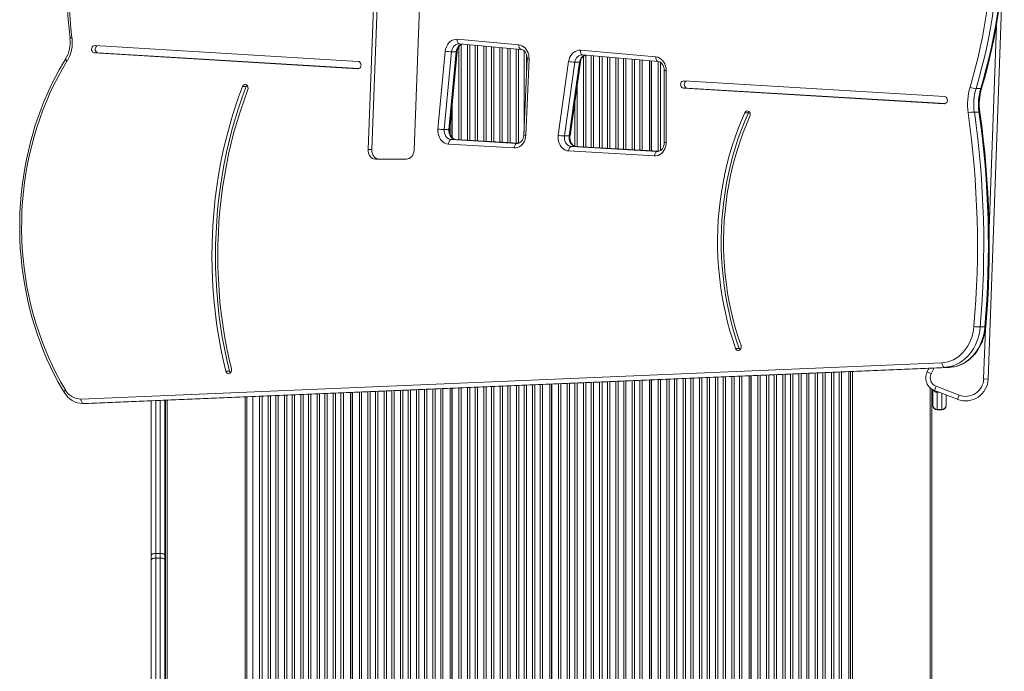
# Model space of a CAD drawing. Units: millimetres. Extents: x 1086 to 25539, y 1043 to 11322.
# Drawn here: x 9088 to 10177, y 2165 to 2887 of the extents above; entities that cross this region are included whole.
import ezdxf

# ---------------------------------------------------------------- set-up
doc = ezdxf.new("R2010")
doc.units = ezdxf.units.MM

msp = doc.modelspace()

# ---------------------------------------------------------------- linework, layer by layer
at = {"color": 7, "linetype": 'Continuous', "lineweight": 15}
for p, q in [((9487.4, 3125), (9473, 2742.8)), ((9491.4, 3125), (9477.1, 2742.8)), ((9523.9, 2741.9), (9537.6, 3105.8)), ((10175.3, 2937.6), (10159.1, 2488.7)), ((9462.2, 2840.4), (9170.6, 2857.9)), ((9571.6, 2864.9), (9639.8, 2858.8)), ((9573.7, 2859.9), (9574.1, 2859.9)), ((9574.1, 2859.9), (9642.2, 2853.8)), ((9170.2, 2849.9), (9461.9, 2832.4)), ((9174.2, 2849.9), (9170.2, 2849.9)), ((9174.2, 2849.9), (9463, 2832.6)), ((9550.4, 2765.6), (9558.5, 2851.6)), ((9565.5, 2851), (9557.3, 2765)), ((9562.5, 2765), (9570.6, 2851)), ((9563.4, 2765.1), (9571.5, 2851.1)), ((9565.5, 2851), (9570.6, 2851)), ((9708, 2852.8), (9791.5, 2845.4)), ((9710.4, 2847.8), (9793.9, 2840.4)), ((9649, 2843.3), (9645.5, 2759.1)), ((9651.2, 2843.1), (9647.6, 2758.9)), ((9683.5, 2758.8), (9695, 2840.4)), ((9701.9, 2839.5), (9690.4, 2757.9)), ((9695.6, 2757.9), (9707, 2839.5)), ((9696.5, 2758.1), (9708, 2839.7)), ((9701.9, 2839.5), (9707, 2839.5)), ((9784.3, 2841.3), (9784.3, 2741.6)), ((9786.3, 2741.5), (9786.3, 2841.1)), ((9786.6, 2741.5), (9786.6, 2841.1)), ((9800.8, 2830.4), (9800.8, 2750.8)), ((9802.9, 2830.4), (9802.9, 2750.8)), ((9338.1, 2812.5), (9334.1, 2812.5)), ((9822, 2810.9), (10110.5, 2793.6)), ((9826, 2810.9), (9822, 2810.9)), ((10110.9, 2801.5), (9822.3, 2818.8)), ((9826, 2810.9), (10111.7, 2793.7)), ((10145.8, 2810.3), (10150.9, 2810.3)), ((9565.8, 2756.4), (9565.8, 2790.9)), ((9566.1, 2756.1), (9566.1, 2793.6)), ((9893.8, 2783.5), (9889.8, 2783.5)), ((10143.9, 2784.4), (10149, 2784.4)), ((9563.8, 2769.8), (9563.8, 2760.4)), ((9557.3, 2765), (9562.5, 2765)), ((9690.4, 2757.9), (9695.6, 2757.9)), ((9634.7, 2744.7), (9562, 2748.9)), ((9565.1, 2753.9), (9637.8, 2749.7)), ((9565.1, 2753.9), (9570.2, 2753.9)), ((9570.3, 2753.9), (9570.2, 2753.9)), ((9639.5, 2749.9), (9570.3, 2753.9)), ((9698.1, 2746.3), (9793.1, 2740.8)), ((9698.1, 2746.3), (9703.2, 2746.3)), ((9703.2, 2746.3), (9703.3, 2746.2)), ((9794.8, 2741), (9703.3, 2746.2)), ((9477.1, 2742.8), (9473, 2742.8)), ((9790, 2735.8), (9695, 2741.3)), ((9481.2, 2732.3), (9515.7, 2732.3)), ((10150.4, 2546.5), (10155.5, 2546.5)), ((9883.7, 2522.6), (9879.7, 2522.6)), ((9155.3, 2466.6), (10108, 2506.7)), ((10111, 2501.7), (9158.3, 2461.6)), ((9163.5, 2461.6), (10116.2, 2501.7)), ((9163.6, 2461.6), (10116.3, 2501.7)), ((9319.6, 2497.6), (9315.6, 2497.6)), ((10004.9, 2497.1), (10004.9, 1863.6)), ((10006.9, 2497.1), (10006.9, 1774)), ((10091.6, 2496.7), (10093.6, 2500.8)), ((10096.1, 2494.5), (10091.6, 2496.7)), ((10111, 2501.7), (10116.2, 2501.7)), ((10116.2, 2501.7), (10116.3, 2501.7)), ((9784.4, 2487.8), (9784.4, 1863.6)), ((9786.4, 1863.6), (9786.4, 2487.8)), ((9786.6, 1863.6), (9786.6, 2487.9)), ((9894.6, 2492.4), (9894.6, 1863.6)), ((9896.6, 1863.6), (9896.6, 2492.5)), ((9896.9, 1863.6), (9896.9, 2492.5)), ((10154.1, 2488.9), (10159.1, 2488.7)), ((9453.6, 2473.8), (9453.6, 1863.6)), ((9455.6, 1863.6), (9455.6, 2473.9)), ((9455.9, 1863.6), (9455.9, 2473.9)), ((9563.9, 2478.5), (9563.9, 1863.6)), ((9565.9, 1863.6), (9565.9, 2478.5)), ((9566.1, 1863.6), (9566.1, 2478.6)), ((9674.1, 2483.1), (9674.1, 1863.6)), ((9676.1, 1863.6), (9676.1, 2483.2)), ((9676.4, 1863.6), (9676.4, 2483.2)), ((10096.9, 2477.5), (10096.9, 1862.6)), ((10097.8, 2459.6), (10097.8, 2477)), ((10101.5, 2480.8), (10099.7, 2476.1)), ((10125.2, 2466.3), (10099.7, 2476.1)), ((10101.5, 2480.8), (10127, 2471)), ((10102.8, 2474.2), (10102.8, 2455)), ((9233.2, 2464.5), (9233.2, 1726.4)), ((9248.2, 1726.4), (9248.2, 2465.2)), ((9248.9, 2465.2), (9248.9, 1862.6)), ((9338.9, 2469), (9338.9, 1774)), ((9339, 1864), (9339, 2469)), ((9345.6, 1863.6), (9345.6, 2469.3)), ((10112.8, 2471.1), (10112.8, 2459.6)), ((10127, 2471), (10125.2, 2466.3)), ((9157.5, 2461.6), (9162.6, 2461.6)), ((9158.3, 2461.6), (9157.5, 2461.6)), ((9158.3, 2461.6), (9163.5, 2461.6)), ((9162.6, 2461.6), (9163.5, 2461.6)), ((10107.8, 2455), (10102.8, 2455)), ((10102.8, 2454.6), (10107.8, 2454.6)), ((9238.2, 1742.9), (9238.2, 2295.6)), ((9243.2, 2295.6), (9238.2, 2295.6)), ((9243.2, 2290.6), (9238.2, 2290.6)), ((9243.2, 2295.6), (9243.2, 1742.9))]:
    msp.add_line(p, q, dxfattribs=at)
at = {"color": 8, "linetype": 'Continuous', "lineweight": 15}
for p, q in [((10160.2, 2655.8), (10168.2, 2880)), ((9573.6, 2753.7), (9573.6, 2856.8)), ((9576.2, 2859.2), (9576.2, 2753.5)), ((9583, 2753.1), (9583, 2859.1)), ((9585.6, 2858.8), (9585.6, 2753)), ((9591.6, 2752.6), (9591.6, 2858.3)), ((9594.2, 2858.1), (9594.2, 2752.5)), ((9601, 2752.1), (9601, 2857.5)), ((9603.6, 2857.3), (9603.6, 2752)), ((9609.6, 2751.6), (9609.6, 2856.7)), ((9612.2, 2856.5), (9612.2, 2751.5)), ((9619, 2751.1), (9619, 2855.9)), ((9621.6, 2855.7), (9621.6, 2750.9)), ((9627.6, 2750.6), (9627.6, 2855.1)), ((9630.2, 2854.9), (9630.2, 2750.4)), ((9637, 2750), (9637, 2854.3)), ((9639.6, 2854.1), (9639.6, 2749.9)), ((9645.6, 2762), (9645.6, 2852.3)), ((9648.2, 2848.5), (9648.2, 2823)), ((9711.3, 2745.8), (9711.3, 2846.3)), ((9713.9, 2847.5), (9713.9, 2745.6)), ((9719.8, 2745.3), (9719.8, 2847)), ((9722.4, 2846.8), (9722.4, 2745.2)), ((9729.3, 2744.8), (9729.3, 2846.1)), ((9731.9, 2845.9), (9731.9, 2744.6)), ((9737.8, 2744.3), (9737.8, 2845.4)), ((9740.4, 2845.2), (9740.4, 2744.1)), ((9747.3, 2743.7), (9747.3, 2844.6)), ((9749.9, 2844.3), (9749.9, 2743.6)), ((9755.8, 2743.2), (9755.8, 2843.8)), ((9758.4, 2843.6), (9758.4, 2743.1)), ((9765.3, 2742.7), (9765.3, 2843)), ((9767.9, 2842.7), (9767.9, 2742.6)), ((9773.8, 2742.2), (9773.8, 2842.2)), ((9776.4, 2842), (9776.4, 2742.1)), ((9794.1, 2741.1), (9794.1, 2840.4)), ((9796.7, 2839.4), (9796.7, 2741.9)), ((9462.2, 2832.4), (9461.9, 2832.4)), ((9802.9, 2830.4), (9800.8, 2830.4)), ((9704.4, 2814.5), (9704.4, 2746.2)), ((9701.8, 2746.6), (9701.8, 2796.2)), ((10110.9, 2793.6), (10110.5, 2793.6)), ((9639.5, 2749.9), (9570.2, 2753.9)), ((9637.8, 2749.7), (9638.1, 2749.7)), ((9637.8, 2749.7), (9638.5, 2749.7)), ((9794.8, 2741), (9703.2, 2746.3)), ((9802.9, 2750.8), (9800.8, 2750.8)), ((9793.1, 2740.8), (9793.4, 2740.8)), ((9793.1, 2740.8), (9793.5, 2740.8)), ((10154.1, 2488.9), (10156.1, 2544)), ((9952.4, 2494.8), (9952.4, 1863.6)), ((9958.4, 1863.6), (9958.4, 2495.1)), ((9960.9, 2495.2), (9960.9, 1863.6)), ((9967.8, 1863.6), (9967.8, 2495.5)), ((9970.4, 2495.6), (9970.4, 1863.6)), ((9976.4, 1863.6), (9976.4, 2495.8)), ((9978.9, 2496), (9978.9, 1863.6)), ((9985.8, 1863.6), (9985.8, 2496.2)), ((9988.4, 2496.4), (9988.4, 1863.6)), ((9994.4, 1863.6), (9994.4, 2496.6)), ((9996.9, 2496.7), (9996.9, 1863.6)), ((10008.9, 2497.2), (10008.9, 1862.6)), ((10099.3, 2501), (10096.1, 2494.5)), ((9693.3, 1863.6), (9693.3, 2483.9)), ((9695.9, 2484), (9695.9, 1863.6)), ((9701.9, 1863.6), (9701.9, 2484.3)), ((9704.4, 2484.4), (9704.4, 1863.6)), ((9711.3, 1863.6), (9711.3, 2484.7)), ((9713.9, 2484.8), (9713.9, 1863.6)), ((9719.9, 1863.6), (9719.9, 2485)), ((9722.4, 2485.1), (9722.4, 1863.6)), ((9729.3, 1863.6), (9729.3, 2485.4)), ((9731.9, 2485.5), (9731.9, 1863.6)), ((9737.9, 1863.6), (9737.9, 2485.8)), ((9740.4, 2485.9), (9740.4, 1863.6)), ((9747.3, 1863.6), (9747.3, 2486.2)), ((9749.9, 2486.3), (9749.9, 1863.6)), ((9755.9, 1863.6), (9755.9, 2486.6)), ((9758.4, 2486.7), (9758.4, 1863.6)), ((9765.3, 1863.6), (9765.3, 2487)), ((9767.9, 2487.1), (9767.9, 1863.6)), ((9773.9, 1863.6), (9773.9, 2487.3)), ((9776.4, 2487.4), (9776.4, 1863.6)), ((9794.1, 1863.6), (9794.1, 2488.2)), ((9796.7, 2488.3), (9796.7, 1863.6)), ((9803.6, 1863.6), (9803.6, 2488.6)), ((9806.2, 2488.7), (9806.2, 1863.6)), ((9812.1, 1863.6), (9812.1, 2488.9)), ((9814.7, 2489), (9814.7, 1863.6)), ((9821.6, 1863.6), (9821.6, 2489.3)), ((9824.2, 2489.4), (9824.2, 1863.6)), ((9830.1, 1863.6), (9830.1, 2489.7)), ((9832.7, 2489.8), (9832.7, 1863.6)), ((9839.6, 1863.6), (9839.6, 2490.1)), ((9842.2, 2490.2), (9842.2, 1863.6)), ((9848.1, 1863.6), (9848.1, 2490.4)), ((9850.7, 2490.6), (9850.7, 1863.6)), ((9857.6, 1863.6), (9857.6, 2490.8)), ((9860.2, 2491), (9860.2, 1863.6)), ((9866.1, 1863.6), (9866.1, 2491.2)), ((9868.7, 2491.3), (9868.7, 1863.6)), ((9875.6, 1863.6), (9875.6, 2491.6)), ((9878.2, 2491.7), (9878.2, 1863.6)), ((9884.1, 1863.6), (9884.1, 2492)), ((9886.7, 2492.1), (9886.7, 1863.6)), ((9904.4, 1863.6), (9904.4, 2492.8)), ((9906.9, 2492.9), (9906.9, 1863.6)), ((9913.8, 1863.6), (9913.8, 2493.2)), ((9916.4, 2493.3), (9916.4, 1863.6)), ((9922.4, 1863.6), (9922.4, 2493.6)), ((9924.9, 2493.7), (9924.9, 1863.6)), ((9931.8, 1863.6), (9931.8, 2494)), ((9934.4, 2494.1), (9934.4, 1863.6)), ((9940.4, 1863.6), (9940.4, 2494.3)), ((9942.9, 2494.4), (9942.9, 1863.6)), ((9949.8, 1863.6), (9949.8, 2494.7)), ((9434.6, 1863.6), (9434.6, 2473)), ((9437.2, 2473.1), (9437.2, 1863.6)), ((9443.1, 1863.6), (9443.1, 2473.4)), ((9445.7, 2473.5), (9445.7, 1863.6)), ((9463.4, 1863.6), (9463.4, 2474.2)), ((9465.9, 2474.3), (9465.9, 1863.6)), ((9472.8, 1863.6), (9472.8, 2474.6)), ((9475.4, 2474.7), (9475.4, 1863.6)), ((9481.4, 1863.6), (9481.4, 2475)), ((9483.9, 2475.1), (9483.9, 1863.6)), ((9490.8, 1863.6), (9490.8, 2475.4)), ((9493.4, 2475.5), (9493.4, 1863.6)), ((9499.4, 1863.6), (9499.4, 2475.7)), ((9501.9, 2475.9), (9501.9, 1863.6)), ((9508.8, 1863.6), (9508.8, 2476.1)), ((9511.4, 2476.3), (9511.4, 1863.6)), ((9517.4, 1863.6), (9517.4, 2476.5)), ((9519.9, 2476.6), (9519.9, 1863.6)), ((9526.8, 1863.6), (9526.8, 2476.9)), ((9529.4, 2477), (9529.4, 1863.6)), ((9535.4, 1863.6), (9535.4, 2477.3)), ((9537.9, 2477.4), (9537.9, 1863.6)), ((9544.8, 1863.6), (9544.8, 2477.7)), ((9547.4, 2477.8), (9547.4, 1863.6)), ((9553.4, 1863.6), (9553.4, 2478)), ((9555.9, 2478.1), (9555.9, 1863.6)), ((9573.6, 1863.6), (9573.6, 2478.9)), ((9576.2, 2479), (9576.2, 1863.6)), ((9583.1, 1863.6), (9583.1, 2479.3)), ((9585.7, 2479.4), (9585.7, 1863.6)), ((9591.6, 1863.6), (9591.6, 2479.6)), ((9594.2, 2479.7), (9594.2, 1863.6)), ((9601.1, 1863.6), (9601.1, 2480)), ((9603.7, 2480.1), (9603.7, 1863.6)), ((9609.6, 1863.6), (9609.6, 2480.4)), ((9612.2, 2480.5), (9612.2, 1863.6)), ((9619.1, 1863.6), (9619.1, 2480.8)), ((9621.7, 2480.9), (9621.7, 1863.6)), ((9627.6, 1863.6), (9627.6, 2481.2)), ((9630.2, 2481.3), (9630.2, 1863.6)), ((9637.1, 1863.6), (9637.1, 2481.5)), ((9639.7, 2481.7), (9639.7, 1863.6)), ((9645.6, 1863.6), (9645.6, 2481.9)), ((9648.2, 2482), (9648.2, 1863.6)), ((9655.1, 1863.6), (9655.1, 2482.3)), ((9657.7, 2482.4), (9657.7, 1863.6)), ((9663.6, 1863.6), (9663.6, 2482.7)), ((9666.2, 2482.8), (9666.2, 1863.6)), ((9683.9, 1863.6), (9683.9, 2483.5)), ((9686.4, 2483.6), (9686.4, 1863.6)), ((10094.9, 2479.1), (10094.9, 1862.6)), ((10102.8, 2474.9), (10102.8, 2474.2)), ((10104.7, 2474.2), (10102.8, 2474.2)), ((10107.8, 2454.6), (10107.8, 2473)), ((9238.2, 2295.6), (9238.2, 2464.7)), ((9243.2, 2465), (9243.2, 2295.6)), ((9250.9, 2465.3), (9250.9, 1862.6)), ((9336.9, 2468.9), (9336.9, 1862.6)), ((9353.1, 1863.6), (9353.1, 2469.6)), ((9355.7, 2469.7), (9355.7, 1863.6)), ((9362.6, 1863.6), (9362.6, 2470)), ((9365.2, 2470.1), (9365.2, 1863.6)), ((9371.1, 1863.6), (9371.1, 2470.3)), ((9373.7, 2470.4), (9373.7, 1863.6)), ((9380.6, 1863.6), (9380.6, 2470.7)), ((9383.2, 2470.8), (9383.2, 1863.6)), ((9389.1, 1863.6), (9389.1, 2471.1)), ((9391.7, 2471.2), (9391.7, 1863.6)), ((9398.6, 1863.6), (9398.6, 2471.5)), ((9401.2, 2471.6), (9401.2, 1863.6)), ((9407.1, 1863.6), (9407.1, 2471.9)), ((9409.7, 2472), (9409.7, 1863.6)), ((9416.6, 1863.6), (9416.6, 2472.3)), ((9419.2, 2472.4), (9419.2, 1863.6)), ((9425.1, 1863.6), (9425.1, 2472.6)), ((9427.7, 2472.7), (9427.7, 1863.6)), ((9163.6, 2461.6), (9163.5, 2461.6)), ((10102.8, 2455), (10102.8, 2454.6))]:
    msp.add_line(p, q, dxfattribs=at)
at = {"color": 7, "linetype": 'Continuous', "lineweight": 15, "flags": 128}
for points in [[(9170.6, 2857.9), (9169.5, 2857.8), (9168.6, 2857.3), (9167.8, 2856.4), (9167.3, 2855.3), (9167.1, 2854.1), (9167.2, 2852.9), (9167.7, 2851.7), (9168.3, 2850.8), (9169.2, 2850.2), (9170.2, 2849.9)], [(9173.4, 2857.7), (9172.6, 2857.3), (9171.9, 2856.4), (9171.3, 2855.3), (9171.1, 2854.1), (9171.2, 2852.9), (9171.7, 2851.7), (9172.4, 2850.8), (9173.2, 2850.2), (9174.2, 2849.9)], [(9558.5, 2851.6), (9558.9, 2854.1), (9559.7, 2856.5), (9560.8, 2858.7), (9562.1, 2860.6), (9563.7, 2862.2), (9565.5, 2863.5), (9567.5, 2864.4), (9569.5, 2864.8), (9571.6, 2864.9)], [(9571.5, 2851.1), (9571.6, 2852), (9572, 2853.6), (9572.6, 2855.1), (9573.3, 2856.5), (9574.2, 2857.7), (9575.2, 2858.6), (9576.3, 2859.3), (9577.1, 2859.6)], [(9639.8, 2858.8), (9641.6, 2858.5), (9643.5, 2857.8), (9645.2, 2856.7), (9646.7, 2855.4), (9648.1, 2853.8), (9649.2, 2851.9), (9650.1, 2849.9), (9650.8, 2847.7), (9651.1, 2845.4), (9651.2, 2843.1)], [(9642.2, 2853.8), (9642.7, 2853.8), (9643.8, 2853.4), (9644.9, 2852.9), (9645.9, 2852), (9646.9, 2850.9), (9647.7, 2849.5), (9648.4, 2848), (9648.8, 2846.4), (9649, 2844.6), (9649, 2843.3)], [(9695, 2840.4), (9695.5, 2842.7), (9696.3, 2845), (9697.4, 2847), (9698.7, 2848.8), (9700.3, 2850.4), (9702.1, 2851.5), (9704, 2852.3), (9706, 2852.8), (9708, 2852.8)], [(9710, 2847.8), (9710.1, 2847.8), (9710.4, 2847.8)], [(9791.5, 2845.4), (9793.5, 2845), (9795.5, 2844.2), (9797.3, 2843.1), (9798.9, 2841.5), (9800.3, 2839.7), (9801.4, 2837.6), (9802.2, 2835.3), (9802.7, 2832.9), (9802.9, 2830.4)], [(9138.5, 2843.3), (9136, 2839.1), (9131.3, 2831), (9126.9, 2822.7), (9122.6, 2814.2), (9118.6, 2805.6), (9114.8, 2796.8), (9111.3, 2787.9), (9108, 2778.8), (9104.9, 2769.7), (9102.1, 2760.4), (9099.5, 2751), (9097.2, 2741.5), (9095.1, 2731.9), (9093.2, 2722.3), (9091.7, 2712.6), (9090.3, 2702.8), (9089.3, 2693), (9088.5, 2683.1), (9087.9, 2673.2), (9087.6, 2663.3), (9087.6, 2653.4), (9087.8, 2643.5), (9088.3, 2633.7), (9089.1, 2623.8), (9090.1, 2614), (9091.3, 2604.2), (9092.9, 2594.4), (9094.6, 2584.8), (9096.7, 2575.2), (9098.9, 2565.7), (9101.5, 2556.3), (9104.2, 2546.9), (9107.2, 2537.7), (9110.5, 2528.7), (9114, 2519.7), (9117.7, 2510.9), (9121.7, 2502.2), (9125.9, 2493.7), (9130.3, 2485.4), (9134.9, 2477.2), (9136.7, 2474.2)], [(9139.9, 2840.7), (9134.9, 2832.1), (9130, 2823.4), (9125.5, 2814.5), (9121.1, 2805.4), (9117.1, 2796.1), (9113.3, 2786.6), (9109.8, 2777), (9106.5, 2767.2), (9103.5, 2757.3), (9100.9, 2747.3), (9098.4, 2737.2), (9096.3, 2727), (9094.5, 2716.7), (9093, 2706.3), (9091.7, 2695.9), (9090.8, 2685.4), (9090.1, 2674.9), (9089.8, 2664.4), (9089.7, 2653.8), (9090, 2643.3), (9090.5, 2632.8), (9091.4, 2622.3), (9092.5, 2611.9), (9093.9, 2601.5), (9095.6, 2591.1), (9097.7, 2580.9), (9100, 2570.7), (9102.5, 2560.7), (9105.4, 2550.7), (9108.6, 2540.9), (9112, 2531.3), (9115.7, 2521.7), (9119.7, 2512.4), (9123.9, 2503.2), (9128.4, 2494.2), (9133.1, 2485.4), (9138.1, 2476.8)], [(9461.9, 2832.4), (9462.9, 2832.6), (9463.8, 2833.1), (9464.6, 2833.9), (9465.1, 2835), (9465.3, 2836.2), (9465.2, 2837.5), (9464.8, 2838.6), (9464.1, 2839.6), (9463.2, 2840.2), (9462.2, 2840.4)], [(9793.9, 2840.4), (9794.4, 2840.4), (9795.5, 2840), (9796.6, 2839.5), (9797.7, 2838.6), (9798.6, 2837.4), (9799.5, 2836.1), (9800.1, 2834.6), (9800.5, 2832.9), (9800.7, 2831.2), (9800.8, 2830.4)], [(9334.1, 2812.5), (9329.7, 2800.7), (9325.7, 2788.8), (9322, 2776.7), (9318.5, 2764.5), (9315.4, 2752.2), (9312.5, 2739.8), (9309.9, 2727.3), (9307.6, 2714.6), (9305.7, 2702), (9304, 2689.2), (9302.6, 2676.4), (9301.6, 2663.6), (9300.8, 2650.7), (9300.4, 2637.8), (9300.2, 2624.9), (9300.4, 2612), (9300.9, 2599.1), (9301.6, 2586.2), (9302.7, 2573.4), (9304.1, 2560.6), (9305.8, 2547.8), (9307.8, 2535.1), (9310.1, 2522.5), (9312.7, 2510), (9315.6, 2497.6)], [(9338.1, 2812.5), (9333.8, 2800.7), (9329.7, 2788.8), (9326, 2776.7), (9322.5, 2764.5), (9319.4, 2752.2), (9316.5, 2739.8), (9313.9, 2727.3), (9311.7, 2714.6), (9309.7, 2702), (9308, 2689.2), (9306.6, 2676.4), (9305.6, 2663.6), (9304.8, 2650.7), (9304.4, 2637.8), (9304.2, 2624.9), (9304.4, 2612), (9304.9, 2599.1), (9305.6, 2586.2), (9306.7, 2573.4), (9308.1, 2560.6), (9309.8, 2547.8), (9311.8, 2535.1), (9314.1, 2522.5), (9316.7, 2510), (9319.6, 2497.6)], [(9340, 2809.2), (9340.3, 2810.4), (9340.2, 2811.6), (9339.9, 2812.8), (9339.3, 2813.8), (9338.4, 2814.5), (9337.4, 2814.8), (9336.4, 2814.8), (9335.4, 2814.3), (9334.6, 2813.6), (9334.1, 2812.5)], [(9339, 2814), (9338.6, 2813.6), (9338.1, 2812.5)], [(9822.3, 2818.8), (9821.3, 2818.7), (9820.4, 2818.2), (9819.6, 2817.4), (9819.1, 2816.3), (9818.9, 2815), (9819, 2813.8), (9819.4, 2812.7), (9820.1, 2811.7), (9821, 2811.1), (9822, 2810.9)], [(9825.2, 2818.7), (9824.4, 2818.2), (9823.6, 2817.4), (9823.1, 2816.3), (9822.9, 2815), (9823, 2813.8), (9823.4, 2812.7), (9824.1, 2811.7), (9825, 2811.1), (9826, 2810.9)], [(9321.8, 2499.9), (9319, 2512.1), (9316.5, 2524.4), (9314.2, 2536.7), (9312.2, 2549.2), (9310.6, 2561.7), (9309.2, 2574.3), (9308.2, 2586.9), (9307.4, 2599.5), (9306.9, 2612.2), (9306.8, 2624.9), (9306.9, 2637.6), (9307.4, 2650.2), (9308.1, 2662.9), (9309.1, 2675.5), (9310.5, 2688.1), (9312.1, 2700.6), (9314.1, 2713), (9316.3, 2725.4), (9318.8, 2737.7), (9321.6, 2749.9), (9324.7, 2762), (9328.1, 2774), (9331.8, 2785.9), (9335.8, 2797.6), (9340, 2809.2)], [(10110.5, 2793.6), (10111.6, 2793.7), (10112.5, 2794.2), (10113.3, 2795), (10113.8, 2796.1), (10114, 2797.4), (10113.9, 2798.6), (10113.5, 2799.7), (10112.8, 2800.7), (10111.9, 2801.3), (10110.9, 2801.5)], [(9889.8, 2783.5), (9885.9, 2774.3), (9882.2, 2765), (9878.7, 2755.4), (9875.6, 2745.8), (9872.7, 2736), (9870.1, 2726.1), (9867.8, 2716.1), (9865.8, 2706), (9864, 2695.8), (9862.6, 2685.5), (9861.4, 2675.2), (9860.6, 2664.9), (9860, 2654.5), (9859.8, 2644.1), (9859.8, 2633.7), (9860.2, 2623.3), (9860.8, 2613), (9861.8, 2602.6), (9863, 2592.3), (9864.5, 2582.1), (9866.3, 2571.9), (9868.4, 2561.9), (9870.8, 2551.9), (9873.5, 2542), (9876.5, 2532.3), (9879.7, 2522.6)], [(9893.8, 2783.5), (9889.9, 2774.3), (9886.2, 2765), (9882.7, 2755.4), (9879.6, 2745.8), (9876.7, 2736), (9874.1, 2726.1), (9871.8, 2716.1), (9869.8, 2706), (9868, 2695.8), (9866.6, 2685.5), (9865.5, 2675.2), (9864.6, 2664.9), (9864.1, 2654.5), (9863.8, 2644.1), (9863.8, 2633.7), (9864.2, 2623.3), (9864.8, 2613), (9865.8, 2602.6), (9867, 2592.3), (9868.5, 2582.1), (9870.3, 2571.9), (9872.5, 2561.9), (9874.8, 2551.9), (9877.5, 2542), (9880.5, 2532.3), (9883.7, 2522.6)], [(9885.7, 2525.8), (9882.6, 2535.2), (9879.7, 2544.7), (9877.1, 2554.3), (9874.8, 2564), (9872.7, 2573.8), (9870.9, 2583.7), (9869.5, 2593.6), (9868.3, 2603.6), (9867.3, 2613.7), (9866.7, 2623.8), (9866.4, 2633.9), (9866.3, 2644), (9866.6, 2654.1), (9867.1, 2664.2), (9868, 2674.3), (9869.1, 2684.3), (9870.5, 2694.3), (9872.2, 2704.2), (9874.1, 2714), (9876.4, 2723.8), (9878.9, 2733.4), (9881.7, 2742.9), (9884.8, 2752.3), (9888.1, 2761.6), (9891.7, 2770.7), (9895.6, 2779.7)], [(9895.6, 2779.7), (9895.9, 2780.9), (9896, 2782.1), (9895.7, 2783.3), (9895.1, 2784.3), (9894.3, 2785.1), (9893.3, 2785.5), (9892.3, 2785.6), (9891.3, 2785.2), (9890.5, 2784.5), (9889.8, 2783.5)], [(9894.7, 2784.8), (9894.5, 2784.5), (9893.8, 2783.5)], [(9562, 2748.9), (9560, 2749.2), (9558.1, 2749.9), (9556.3, 2751), (9554.7, 2752.4), (9553.2, 2754.1), (9552.1, 2756.1), (9551.2, 2758.3), (9550.6, 2760.7), (9550.3, 2763.1), (9550.4, 2765.6)], [(9557.3, 2765), (9557.3, 2763), (9557.6, 2760.9), (9558.3, 2759.1), (9559.2, 2757.4), (9560.4, 2756), (9561.9, 2754.9), (9563.4, 2754.2), (9565.1, 2753.9)], [(9570.2, 2753.9), (9568.6, 2754.2), (9567, 2754.9), (9565.6, 2756), (9564.4, 2757.4), (9563.4, 2759.1), (9562.8, 2760.9), (9562.5, 2763), (9562.5, 2765)], [(9570.3, 2753.9), (9569.9, 2753.9), (9568.6, 2754.3), (9567.5, 2754.8), (9566.5, 2755.7), (9565.5, 2756.8), (9564.7, 2758.2), (9564, 2759.7), (9563.6, 2761.3), (9563.4, 2763), (9563.4, 2764.7), (9563.4, 2765.1)], [(9647.6, 2758.9), (9647.3, 2756.6), (9646.8, 2754.3), (9646, 2752.2), (9644.9, 2750.3), (9643.6, 2748.6), (9642, 2747.1), (9640.4, 2746), (9638.5, 2745.2), (9636.7, 2744.8), (9634.7, 2744.7)], [(9645.5, 2759.1), (9645.4, 2758.3), (9645.1, 2756.6), (9644.6, 2755), (9643.9, 2753.6), (9643.1, 2752.4), (9642.1, 2751.3), (9641.1, 2750.6), (9640, 2750), (9638.9, 2749.7), (9638.2, 2749.7)], [(9695, 2741.3), (9693.1, 2741.5), (9691.3, 2742.2), (9689.6, 2743.1), (9688, 2744.4), (9686.6, 2746), (9685.5, 2747.8), (9684.5, 2749.8), (9683.8, 2751.9), (9683.4, 2754.2), (9683.3, 2756.5), (9683.5, 2758.8)], [(9690.4, 2757.9), (9690.3, 2756.1), (9690.4, 2754.2), (9690.9, 2752.4), (9691.6, 2750.7), (9692.6, 2749.3), (9693.8, 2748.1), (9695.1, 2747.1), (9696.6, 2746.5), (9698.1, 2746.3)], [(9703.2, 2746.3), (9701.7, 2746.5), (9700.3, 2747.1), (9698.9, 2748.1), (9697.8, 2749.3), (9696.8, 2750.7), (9696.1, 2752.4), (9695.6, 2754.2), (9695.4, 2756.1), (9695.6, 2757.9)], [(9703.3, 2746.2), (9702.9, 2746.3), (9701.6, 2746.7), (9700.5, 2747.2), (9699.4, 2748.1), (9698.5, 2749.2), (9697.7, 2750.6), (9697, 2752.1), (9696.6, 2753.7), (9696.4, 2755.4), (9696.4, 2757.2), (9696.5, 2758.1)], [(9562, 2748.9), (9562.1, 2749.8), (9562.3, 2750.8), (9562.6, 2751.6), (9563, 2752.4), (9563.5, 2753), (9564, 2753.5), (9564.5, 2753.8), (9565.1, 2753.9)], [(9634.7, 2744.7), (9634.8, 2745.7), (9635, 2746.6), (9635.3, 2747.5), (9635.7, 2748.2), (9636.2, 2748.9), (9636.7, 2749.3), (9637.2, 2749.6), (9637.8, 2749.7)], [(9698.1, 2746.3), (9697.5, 2746.2), (9697, 2745.9), (9696.5, 2745.4), (9696, 2744.8), (9695.6, 2744), (9695.3, 2743.2), (9695.1, 2742.2), (9695, 2741.3)], [(9802.9, 2750.8), (9802.7, 2748.4), (9802.3, 2746), (9801.5, 2743.8), (9800.4, 2741.8), (9799.1, 2739.9), (9797.6, 2738.4), (9795.8, 2737.2), (9794, 2736.4), (9792, 2735.9), (9790, 2735.8)], [(9800.8, 2750.8), (9800.7, 2750), (9800.5, 2748.3), (9800.1, 2746.6), (9799.5, 2745.2), (9798.7, 2743.8), (9797.8, 2742.8), (9796.8, 2741.9), (9795.7, 2741.3), (9794.6, 2740.9), (9793.5, 2740.8)], [(9473, 2742.8), (9473.1, 2740.8), (9473.6, 2738.8), (9474.3, 2737), (9475.3, 2735.4), (9476.6, 2734.1), (9478, 2733.1), (9479.6, 2732.5), (9481.2, 2732.3)], [(9477.1, 2742.8), (9477.1, 2740.8), (9477.6, 2738.8), (9478.3, 2737), (9479.3, 2735.4), (9480.6, 2734.1), (9482, 2733.1), (9483.6, 2732.5), (9485.2, 2732.3)], [(9515.7, 2732.3), (9517.2, 2732.5), (9518.7, 2733), (9520.1, 2733.9), (9521.3, 2735.1), (9522.4, 2736.5), (9523.1, 2738.2), (9523.6, 2740), (9523.9, 2741.9)], [(9790, 2735.8), (9790.1, 2736.8), (9790.3, 2737.7), (9790.6, 2738.6), (9791, 2739.3), (9791.5, 2740), (9792, 2740.4), (9792.5, 2740.7), (9793.1, 2740.8)], [(10108, 2506.7), (10111.3, 2507.1), (10114.6, 2507.7), (10117.8, 2508.8), (10120.9, 2510.1), (10123.8, 2511.8), (10126.7, 2513.9), (10129.4, 2516.2), (10131.9, 2518.8), (10134.2, 2521.7), (10136.3, 2524.8), (10138.1, 2528.1), (10139.7, 2531.6), (10141.1, 2535.3), (10142.1, 2539.1), (10142.9, 2543), (10143.4, 2547)], [(10150.4, 2546.5), (10149.9, 2542.3), (10149.1, 2538.2), (10148, 2534.2), (10146.6, 2530.3), (10145, 2526.6), (10143.2, 2523.1), (10141.1, 2519.7), (10138.8, 2516.6), (10136.3, 2513.7), (10133.5, 2511.1), (10130.7, 2508.8), (10127.6, 2506.8), (10124.5, 2505.1), (10121.2, 2503.8), (10117.9, 2502.7), (10114.5, 2502.1), (10111, 2501.7)], [(10116.2, 2501.7), (10119.6, 2502.1), (10123, 2502.7), (10126.4, 2503.8), (10129.6, 2505.1), (10132.8, 2506.8), (10135.8, 2508.8), (10138.7, 2511.1), (10141.4, 2513.7), (10143.9, 2516.6), (10146.3, 2519.7), (10148.4, 2523.1), (10150.2, 2526.6), (10151.8, 2530.3), (10153.2, 2534.2), (10154.2, 2538.2), (10155, 2542.3), (10155.5, 2546.5)], [(10116.3, 2501.7), (10118.2, 2501.9), (10121.5, 2502.4), (10124.7, 2503.1), (10127.9, 2504.2), (10131, 2505.6), (10134.1, 2507.3), (10136.9, 2509.3), (10139.7, 2511.5), (10142.3, 2514), (10144.7, 2516.7), (10147, 2519.7), (10149, 2522.8), (10150.8, 2526.2), (10152.4, 2529.7), (10153.7, 2533.4), (10154.8, 2537.1), (10155.7, 2541), (10156.3, 2544.9), (10156.4, 2546.6)], [(9879.7, 2522.6), (9880.3, 2521.6), (9881.1, 2520.8), (9882, 2520.3), (9883, 2520.2), (9884, 2520.6), (9884.9, 2521.2), (9885.5, 2522.2), (9885.9, 2523.3), (9886, 2524.6), (9885.7, 2525.8)], [(9883.7, 2522.6), (9884.3, 2521.6), (9884.7, 2521.1)], [(10108, 2506.7), (10108.1, 2505.8), (10108.3, 2504.8), (10108.6, 2504), (10109, 2503.2), (10109.4, 2502.6), (10109.9, 2502.1), (10110.5, 2501.8), (10111, 2501.7)], [(9315.6, 2497.6), (9316, 2496.5), (9316.7, 2495.5), (9317.6, 2495), (9318.6, 2494.7), (9319.6, 2494.9), (9320.6, 2495.4), (9321.3, 2496.3), (9321.8, 2497.4), (9322, 2498.6), (9321.8, 2499.9)], [(9319.6, 2497.6), (9320, 2496.5), (9320.7, 2495.6)], [(9155.3, 2466.6), (9155.4, 2465.6), (9155.6, 2464.7), (9155.9, 2463.8), (9156.3, 2463.1), (9156.7, 2462.4), (9157.2, 2462), (9157.8, 2461.7), (9158.3, 2461.6)], [(9233.2, 2293.7), (9233.3, 2294.1), (9233.6, 2294.5), (9234.1, 2294.8), (9234.7, 2295.1), (9235.5, 2295.3), (9236.3, 2295.5), (9237.3, 2295.6), (9238.2, 2295.6)], [(9233.2, 2288.6), (9233.3, 2289), (9233.6, 2289.4), (9234.1, 2289.7), (9234.7, 2290), (9235.5, 2290.3), (9236.3, 2290.5), (9237.3, 2290.6), (9238.2, 2290.6)], [(9243.2, 2295.6), (9244.2, 2295.6), (9245.2, 2295.5), (9246, 2295.3), (9246.8, 2295.1), (9247.4, 2294.8), (9247.9, 2294.5), (9248.1, 2294.1), (9248.2, 2293.7)], [(9243.2, 2290.6), (9244.2, 2290.6), (9245.2, 2290.5), (9246, 2290.3), (9246.8, 2290), (9247.4, 2289.7), (9247.9, 2289.4), (9248.1, 2289), (9248.2, 2288.6)]]:
    msp.add_lwpolyline(points, dxfattribs=at)
at = {"color": 8, "linetype": 'Continuous', "lineweight": 15, "flags": 128}
for points in [[(9573.7, 2859.9), (9572.6, 2859.8), (9571.1, 2859.4), (9569.7, 2858.7), (9568.4, 2857.6), (9567.3, 2856.2), (9566.4, 2854.7), (9565.8, 2852.9), (9565.5, 2851)], [(9570.6, 2851), (9571, 2852.9), (9571.6, 2854.7), (9572.4, 2856.2), (9573.5, 2857.6), (9574.8, 2858.7), (9576.3, 2859.4), (9576.8, 2859.6)], [(9574.1, 2859.9), (9573.6, 2860), (9573.1, 2860.2), (9572.7, 2860.7), (9572.3, 2861.3), (9571.9, 2862.1), (9571.7, 2862.9), (9571.6, 2863.9), (9571.6, 2864.9)], [(9642.2, 2853.8), (9641.8, 2853.9), (9641.3, 2854.2), (9640.8, 2854.7), (9640.4, 2855.3), (9640.1, 2856.1), (9639.9, 2856.9), (9639.8, 2857.9), (9639.8, 2858.8)], [(9570.6, 2851), (9571.1, 2851), (9571.4, 2851.1), (9571.5, 2851.1), (9571.5, 2851.1)], [(9710, 2847.8), (9709, 2847.8), (9707.6, 2847.4), (9706.2, 2846.7), (9704.9, 2845.7), (9703.8, 2844.4), (9702.9, 2843), (9702.3, 2841.3), (9701.9, 2839.5)], [(9710.4, 2847.8), (9710, 2847.9), (9709.5, 2848.2), (9709, 2848.6), (9708.6, 2849.3), (9708.3, 2850), (9708.1, 2850.9), (9708, 2851.8), (9708, 2852.8)], [(9791.5, 2845.4), (9791.5, 2844.4), (9791.6, 2843.5), (9791.8, 2842.6), (9792.1, 2841.9), (9792.5, 2841.3), (9793, 2840.8), (9793.5, 2840.5), (9793.9, 2840.4)], [(9138.5, 2843.3), (9138.5, 2843.2), (9138.5, 2842.8), (9138.6, 2842.3), (9138.9, 2841.8), (9139.3, 2841.3), (9139.9, 2840.7)], [(9707, 2839.5), (9707.5, 2839.5), (9707.8, 2839.6), (9708, 2839.7), (9708, 2839.7)], [(10149, 2784.4), (10149.5, 2784.4), (10149.8, 2784.3), (10149.9, 2784.3), (10149.9, 2784.3)], [(9562.5, 2765), (9563, 2765), (9563.3, 2765), (9563.4, 2765.1), (9563.4, 2765.1)], [(9695.6, 2757.9), (9696, 2758), (9696.3, 2758), (9696.5, 2758.1), (9696.5, 2758.1)], [(9138.1, 2476.8), (9137.5, 2476.2), (9137.1, 2475.7), (9136.7, 2475.1), (9136.6, 2474.7), (9136.6, 2474.3), (9136.7, 2474.2)]]:
    msp.add_lwpolyline(points, dxfattribs=at)
at = {"color": 7, "linetype": 'Continuous', "lineweight": 15}
for centre, radius, start, end in [((9571.9, 2982.1), 599, 343.3314, 18.3088), ((9577.2, 2982.1), 598.9, 343.3287, 18.3115), ((9571.1, 2982.1), 592.9, 343.3287, 18.3115), ((9579.2, 2982.1), 597.8, 343.3259, 18.3149), ((9887.6, 2950.7), 749.1, 173.6554, 186.4908), ((9884.8, 2950.7), 744.1, 173.6557, 186.4905), ((9107.8, 2861.6), 35.7, 329.1906, 7.0182), ((9104.9, 2861.6), 40.9, 329.1393, 6.9015), ((9566.9, 2910.9), 59.8, 261.9426, 268.6102), ((9717.1, 2839.1), 9.2, 113.65, 176.3777), ((9703.3, 2880), 40.5, 258.0795, 267.9372), ((10202.7, 2793), 66.4, 163.3608, 188.1387), ((10147.3, 2829.9), 19.7, 245.4415, 265.6715), ((10203.6, 2793), 60.4, 163.3608, 188.1387), ((10208.8, 2793), 60.4, 163.3608, 188.1387), ((10210.7, 2793), 61.4, 163.3641, 188.151), ((10145.3, 2744.4), 40, 92.0856, 102.0511), ((9104.7, 2637), 1042.6, 355.0493, 8.0828), ((9105.5, 2637), 1048.8, 355.0498, 8.0823), ((9110.7, 2637), 1048.7, 355.0493, 8.0828), ((9112.8, 2637), 1047.6, 355.0491, 8.0831), ((9558.8, 2824.8), 59.8, 261.9426, 268.6102), ((9691.8, 2798.4), 40.5, 258.0795, 267.9372), ((10151.8, 2611.7), 65.3, 262.6128, 268.7264), ((10105.1, 2490.1), 15, 153.754, 248.9625), ((10105.1, 2490.1), 10, 153.754, 248.9625), ((10134.2, 2489.6), 25, 248.9625, 357.9394), ((10134.2, 2489.6), 20, 248.9625, 357.9394), ((9158.1, 2486), 24.4, 208.932, 269.0601), ((9155.2, 2486.1), 19.5, 208.4286, 270.2905), ((10102.7, 2459.9), 4.95, 180.6033, 270.5909), ((10102.8, 2459.6), 5, 180, 270), ((10107.8, 2459.9), 4.95, 269.4091, 359.3967), ((10107.8, 2459.6), 5, 270, 0)]:
    msp.add_arc(centre, radius, start, end, dxfattribs=at)
at = {"color": 8, "linetype": 'Continuous', "lineweight": 15}
for centre, radius, start, end in [((9145.8, 2861.1), 5.48, 93.6374, 116.5284), ((9716.2, 2838.9), 9.19, 108.9482, 175.8998), ((9651.4, 2856.8), 13.7, 259.8303, 268.7899), ((10151.2, 2811.2), 0.977, 256.4774, 317.0042), ((9647.7, 2770.6), 11.7, 259.051, 269.5762), ((10155.8, 2547.8), 1.39, 256.7451, 295.1074), ((10102.7, 2479.2), 5.01, 209.9302, 270.2652)]:
    msp.add_arc(centre, radius, start, end, dxfattribs=at)

doc.saveas('drawing.dxf')
